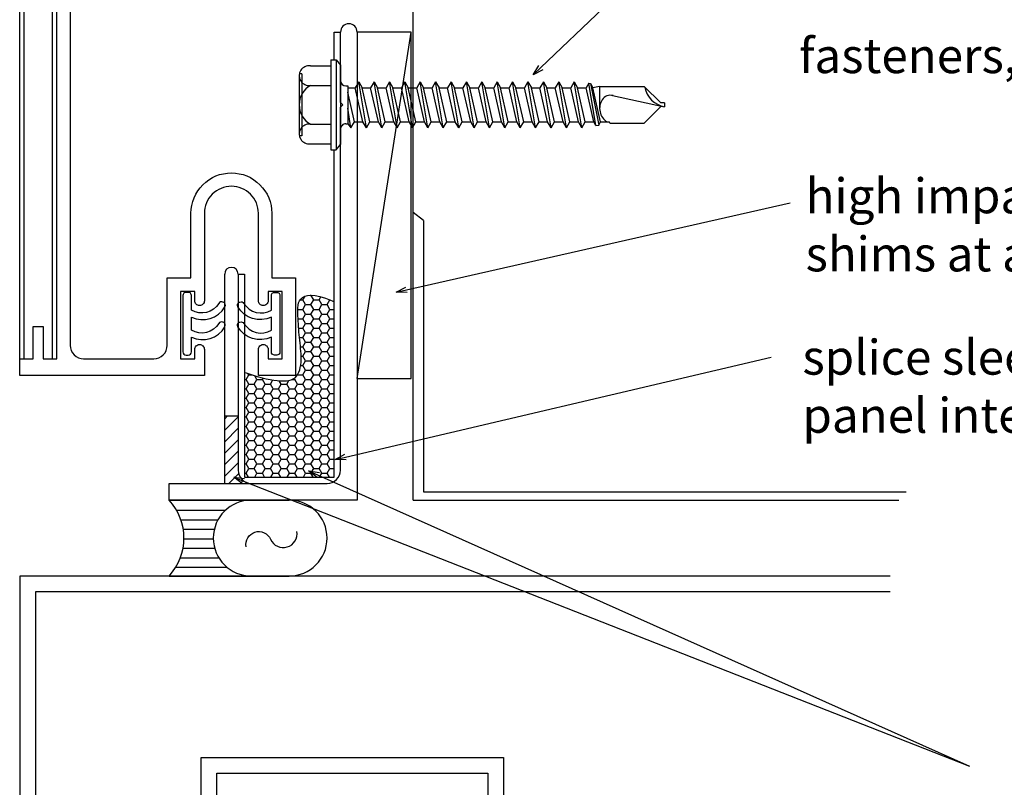
# Model space of a CAD drawing. Extents: x -112 to 70, y -92 to 25.
# Drawn here: x -35 to -32, y -83 to -80 of the extents above; entities that cross this region are included whole.
import ezdxf

# ---------------------------------------------------------------- set-up
doc = ezdxf.new("R2010")
doc.units = 0
doc.layers.get('0').update_dxf_attribs({"linetype": 'CONTINUOUS'})
doc.styles.add('ARCHSTYL', font='ARCHSTYL.shx')

# ---------------------------------------------------------------- blocks, each defined once
blk = doc.blocks.new('*X127')
at = {"color": 0, "linetype": 'CONTINUOUS'}
for p, q in [((-34.0823, -81.6808), (-34.0738, -81.6724)), ((-34.0823, -81.7148), (-34.0426, -81.6751)), ((-34.0823, -81.7487), (-34.0426, -81.709)), ((-34.0823, -81.7826), (-34.0426, -81.7429)), ((-34.0823, -81.8165), (-34.0426, -81.7769)), ((-34.0823, -81.8504), (-34.0426, -81.8108)), ((-34.0702, -81.8723), (-34.0412, -81.8432)), ((-34.0363, -81.8723), (-34.0277, -81.8636))]:
    blk.add_line(p, q, dxfattribs=at)
blk = doc.blocks.new('*X128')
at = {"color": 0, "linetype": 'CONTINUOUS'}
for p, q in [((-33.8593, -81.3292), (-33.8508, -81.3292)), ((-33.8508, -81.3292), (-33.8443, -81.3179)), ((-33.8428, -81.343), (-33.8508, -81.3292)), ((-33.8288, -81.3153), (-33.8268, -81.3153)), ((-33.8268, -81.3153), (-33.8267, -81.3152)), ((-33.8188, -81.3292), (-33.8268, -81.3153)), ((-33.8268, -81.343), (-33.8188, -81.3292)), ((-33.8188, -81.3292), (-33.8028, -81.3292)), ((-33.8028, -81.3292), (-33.7974, -81.3199)), ((-33.7948, -81.343), (-33.8028, -81.3292)), ((-33.7788, -81.343), (-33.7708, -81.3292)), ((-33.7708, -81.3292), (-33.7709, -81.329)), ((-33.7708, -81.3292), (-33.7704, -81.3292)), ((-33.8661, -81.3569), (-33.8508, -81.3569)), ((-33.8508, -81.3569), (-33.8428, -81.343)), ((-33.8428, -81.3707), (-33.8508, -81.3569)), ((-33.8428, -81.343), (-33.8268, -81.343)), ((-33.8188, -81.3569), (-33.8268, -81.343)), ((-33.8268, -81.3707), (-33.8188, -81.3569)), ((-33.8188, -81.3569), (-33.8028, -81.3569)), ((-33.8028, -81.3569), (-33.7948, -81.343)), ((-33.7948, -81.3707), (-33.8028, -81.3569)), ((-33.7948, -81.343), (-33.7788, -81.343)), ((-33.7708, -81.3569), (-33.7788, -81.343)), ((-33.7788, -81.3707), (-33.7708, -81.3569)), ((-33.7708, -81.3569), (-33.7586, -81.3569)), ((-33.8651, -81.3846), (-33.8508, -81.3846)), ((-33.8508, -81.3846), (-33.8428, -81.3707)), ((-33.8428, -81.3984), (-33.8508, -81.3846)), ((-33.8428, -81.3707), (-33.8268, -81.3707)), ((-33.8188, -81.3846), (-33.8268, -81.3707)), ((-33.8268, -81.3984), (-33.8188, -81.3846)), ((-33.8188, -81.3846), (-33.8028, -81.3846)), ((-33.8028, -81.3846), (-33.7948, -81.3707)), ((-33.7948, -81.3984), (-33.8028, -81.3846)), ((-33.7948, -81.3707), (-33.7788, -81.3707)), ((-33.7708, -81.3846), (-33.7788, -81.3707)), ((-33.7788, -81.3984), (-33.7708, -81.3846)), ((-33.7708, -81.3846), (-33.7586, -81.3846)), ((-33.8634, -81.4123), (-33.8508, -81.4123)), ((-33.8508, -81.4123), (-33.8428, -81.3984)), ((-33.8428, -81.4261), (-33.8508, -81.4123)), ((-33.8428, -81.3984), (-33.8268, -81.3984)), ((-33.8188, -81.4123), (-33.8268, -81.3984)), ((-33.8268, -81.4261), (-33.8188, -81.4123)), ((-33.8188, -81.4123), (-33.8028, -81.4123)), ((-33.8028, -81.4123), (-33.7948, -81.3984)), ((-33.7948, -81.4261), (-33.8028, -81.4123)), ((-33.7948, -81.3984), (-33.7788, -81.3984)), ((-33.7708, -81.4123), (-33.7788, -81.3984)), ((-33.7788, -81.4261), (-33.7708, -81.4123)), ((-33.7708, -81.4123), (-33.7586, -81.4123)), ((-33.8611, -81.44), (-33.8508, -81.44)), ((-33.8508, -81.44), (-33.8428, -81.4261)), ((-33.8428, -81.4538), (-33.8508, -81.44)), ((-33.8428, -81.4261), (-33.8268, -81.4261)), ((-33.8188, -81.44), (-33.8268, -81.4261)), ((-33.8268, -81.4538), (-33.8188, -81.44)), ((-33.8188, -81.44), (-33.8028, -81.44)), ((-33.8028, -81.44), (-33.7948, -81.4261)), ((-33.7948, -81.4538), (-33.8028, -81.44)), ((-33.7948, -81.4261), (-33.7788, -81.4261)), ((-33.7708, -81.44), (-33.7788, -81.4261)), ((-33.7788, -81.4538), (-33.7708, -81.44)), ((-33.7708, -81.44), (-33.7586, -81.44)), ((-33.8579, -81.4677), (-33.8508, -81.4677)), ((-33.8508, -81.4677), (-33.8428, -81.4538)), ((-33.8428, -81.4815), (-33.8508, -81.4677)), ((-33.8508, -81.4954), (-33.8428, -81.4815)), ((-33.8428, -81.4538), (-33.8268, -81.4538)), ((-33.8428, -81.4815), (-33.8268, -81.4815)), ((-33.8188, -81.4677), (-33.8268, -81.4538)), ((-33.8268, -81.4815), (-33.8188, -81.4677)), ((-33.8188, -81.4954), (-33.8268, -81.4815)), ((-33.8188, -81.4677), (-33.8028, -81.4677)), ((-33.8028, -81.4677), (-33.7948, -81.4538)), ((-33.7948, -81.4815), (-33.8028, -81.4677)), ((-33.8028, -81.4954), (-33.7948, -81.4815)), ((-33.7948, -81.4538), (-33.7788, -81.4538)), ((-33.7948, -81.4815), (-33.7788, -81.4815)), ((-33.7708, -81.4677), (-33.7788, -81.4538)), ((-33.7788, -81.4815), (-33.7708, -81.4677)), ((-33.7708, -81.4954), (-33.7788, -81.4815)), ((-33.7708, -81.4677), (-33.7586, -81.4677)), ((-33.8557, -81.4954), (-33.8508, -81.4954)), ((-33.8428, -81.5092), (-33.8508, -81.4954)), ((-33.8508, -81.5231), (-33.8428, -81.5092)), ((-33.8428, -81.5092), (-33.8268, -81.5092)), ((-33.8268, -81.5092), (-33.8188, -81.4954)), ((-33.8188, -81.5231), (-33.8268, -81.5092)), ((-33.8188, -81.4954), (-33.8028, -81.4954)), ((-33.7948, -81.5092), (-33.8028, -81.4954)), ((-33.8028, -81.5231), (-33.7948, -81.5092)), ((-33.7948, -81.5092), (-33.7788, -81.5092)), ((-33.7788, -81.5092), (-33.7708, -81.4954)), ((-33.7708, -81.5231), (-33.7788, -81.5092)), ((-33.7708, -81.4954), (-33.7586, -81.4954)), ((-33.8573, -81.5231), (-33.8508, -81.5231)), ((-33.8428, -81.5369), (-33.8508, -81.5231)), ((-33.8508, -81.5508), (-33.8428, -81.5369)), ((-33.8428, -81.5369), (-33.8268, -81.5369)), ((-33.8268, -81.5369), (-33.8188, -81.5231)), ((-33.8188, -81.5508), (-33.8268, -81.5369)), ((-33.8188, -81.5231), (-33.8028, -81.5231)), ((-33.7948, -81.5369), (-33.8028, -81.5231)), ((-33.8028, -81.5508), (-33.7948, -81.5369)), ((-33.7948, -81.5369), (-33.7788, -81.5369)), ((-33.7788, -81.5369), (-33.7708, -81.5231)), ((-33.7708, -81.5508), (-33.7788, -81.5369)), ((-33.7708, -81.5231), (-33.7586, -81.5231)), ((-34.0235, -81.5646), (-34.0187, -81.5646)), ((-34.0187, -81.5646), (-34.0107, -81.5508)), ((-34.0107, -81.5785), (-34.0187, -81.5646)), ((-34.0107, -81.5508), (-34.0127, -81.5473)), ((-34.0107, -81.5508), (-34.0024, -81.5508)), ((-33.9947, -81.5785), (-33.9867, -81.5646)), ((-33.9867, -81.5646), (-33.9928, -81.554)), ((-33.9867, -81.5646), (-33.9707, -81.5646)), ((-33.9707, -81.5646), (-33.9683, -81.5605)), ((-33.9627, -81.5785), (-33.9707, -81.5646)), ((-33.9467, -81.5785), (-33.9394, -81.5658)), ((-33.9147, -81.5785), (-33.9207, -81.5681)), ((-33.8988, -81.5785), (-33.8922, -81.5671)), ((-33.8827, -81.5646), (-33.8748, -81.5646)), ((-33.8748, -81.5646), (-33.8734, -81.5622)), ((-33.8668, -81.5785), (-33.8748, -81.5646)), ((-33.8666, -81.5508), (-33.8508, -81.5508)), ((-33.8428, -81.5646), (-33.8508, -81.5508)), ((-33.8508, -81.5785), (-33.8428, -81.5646)), ((-33.8428, -81.5646), (-33.8268, -81.5646)), ((-33.8268, -81.5646), (-33.8188, -81.5508)), ((-33.8188, -81.5785), (-33.8268, -81.5646)), ((-33.8188, -81.5508), (-33.8028, -81.5508)), ((-33.7948, -81.5646), (-33.8028, -81.5508)), ((-33.8028, -81.5785), (-33.7948, -81.5646)), ((-33.7948, -81.5646), (-33.7788, -81.5646)), ((-33.7788, -81.5646), (-33.7708, -81.5508)), ((-33.7708, -81.5785), (-33.7788, -81.5646)), ((-33.7708, -81.5508), (-33.7586, -81.5508)), ((-34.0235, -81.5923), (-34.0187, -81.5923)), ((-34.0187, -81.5923), (-34.0107, -81.5785)), ((-34.0107, -81.6062), (-34.0187, -81.5923)), ((-34.0107, -81.5785), (-33.9947, -81.5785)), ((-33.9867, -81.5923), (-33.9947, -81.5785)), ((-33.9947, -81.6062), (-33.9867, -81.5923)), ((-33.9867, -81.5923), (-33.9707, -81.5923)), ((-33.9707, -81.5923), (-33.9627, -81.5785)), ((-33.9627, -81.6062), (-33.9707, -81.5923)), ((-33.9627, -81.5785), (-33.9467, -81.5785)), ((-33.9387, -81.5923), (-33.9467, -81.5785)), ((-33.9467, -81.6062), (-33.9387, -81.5923)), ((-33.9387, -81.5923), (-33.9227, -81.5923)), ((-33.9227, -81.5923), (-33.9147, -81.5785)), ((-33.9147, -81.6062), (-33.9227, -81.5923)), ((-33.9147, -81.5785), (-33.8988, -81.5785)), ((-33.8908, -81.5923), (-33.8988, -81.5785)), ((-33.8988, -81.6062), (-33.8908, -81.5923)), ((-33.8908, -81.5923), (-33.8748, -81.5923)), ((-33.8748, -81.5923), (-33.8668, -81.5785)), ((-33.8668, -81.6062), (-33.8748, -81.5923)), ((-33.8668, -81.5785), (-33.8508, -81.5785)), ((-33.8428, -81.5923), (-33.8508, -81.5785)), ((-33.8508, -81.6062), (-33.8428, -81.5923)), ((-33.8428, -81.5923), (-33.8268, -81.5923)), ((-33.8268, -81.5923), (-33.8188, -81.5785)), ((-33.8188, -81.6062), (-33.8268, -81.5923)), ((-33.8188, -81.5785), (-33.8028, -81.5785)), ((-33.7948, -81.5923), (-33.8028, -81.5785)), ((-33.8028, -81.6062), (-33.7948, -81.5923)), ((-33.7948, -81.5923), (-33.7788, -81.5923)), ((-33.7788, -81.5923), (-33.7708, -81.5785)), ((-33.7708, -81.6062), (-33.7788, -81.5923)), ((-33.7708, -81.5785), (-33.7586, -81.5785)), ((-34.0235, -81.62), (-34.0187, -81.62)), ((-34.0187, -81.62), (-34.0107, -81.6062)), ((-34.0107, -81.6339), (-34.0187, -81.62)), ((-34.0107, -81.6062), (-33.9947, -81.6062)), ((-33.9867, -81.62), (-33.9947, -81.6062)), ((-33.9947, -81.6339), (-33.9867, -81.62)), ((-33.9867, -81.62), (-33.9707, -81.62)), ((-33.9707, -81.62), (-33.9627, -81.6062)), ((-33.9627, -81.6339), (-33.9707, -81.62)), ((-33.9627, -81.6062), (-33.9467, -81.6062)), ((-33.9387, -81.62), (-33.9467, -81.6062)), ((-33.9467, -81.6339), (-33.9387, -81.62)), ((-33.9387, -81.62), (-33.9227, -81.62)), ((-33.9227, -81.62), (-33.9147, -81.6062)), ((-33.9147, -81.6339), (-33.9227, -81.62)), ((-33.9147, -81.6062), (-33.8988, -81.6062)), ((-33.8908, -81.62), (-33.8988, -81.6062)), ((-33.8988, -81.6339), (-33.8908, -81.62)), ((-33.8908, -81.62), (-33.8748, -81.62)), ((-33.8748, -81.62), (-33.8668, -81.6062)), ((-33.8668, -81.6339), (-33.8748, -81.62)), ((-33.8668, -81.6062), (-33.8508, -81.6062)), ((-33.8428, -81.62), (-33.8508, -81.6062)), ((-33.8508, -81.6339), (-33.8428, -81.62)), ((-33.8428, -81.62), (-33.8268, -81.62)), ((-33.8268, -81.62), (-33.8188, -81.6062)), ((-33.8188, -81.6339), (-33.8268, -81.62)), ((-33.8188, -81.6062), (-33.8028, -81.6062)), ((-33.7948, -81.62), (-33.8028, -81.6062)), ((-33.8028, -81.6339), (-33.7948, -81.62)), ((-33.7948, -81.62), (-33.7788, -81.62)), ((-33.7788, -81.62), (-33.7708, -81.6062)), ((-33.7708, -81.6339), (-33.7788, -81.62)), ((-33.7708, -81.6062), (-33.7586, -81.6062)), ((-34.0235, -81.6477), (-34.0187, -81.6477)), ((-34.0187, -81.6477), (-34.0107, -81.6339)), ((-34.0107, -81.6616), (-34.0187, -81.6477)), ((-34.0107, -81.6339), (-33.9947, -81.6339)), ((-33.9867, -81.6477), (-33.9947, -81.6339)), ((-33.9947, -81.6616), (-33.9867, -81.6477)), ((-33.9867, -81.6477), (-33.9707, -81.6477)), ((-33.9707, -81.6477), (-33.9627, -81.6339)), ((-33.9627, -81.6616), (-33.9707, -81.6477)), ((-33.9627, -81.6339), (-33.9467, -81.6339)), ((-33.9387, -81.6477), (-33.9467, -81.6339)), ((-33.9467, -81.6616), (-33.9387, -81.6477)), ((-33.9387, -81.6477), (-33.9227, -81.6477)), ((-33.9227, -81.6477), (-33.9147, -81.6339)), ((-33.9147, -81.6616), (-33.9227, -81.6477)), ((-33.9147, -81.6339), (-33.8988, -81.6339)), ((-33.8908, -81.6477), (-33.8988, -81.6339)), ((-33.8988, -81.6616), (-33.8908, -81.6477)), ((-33.8908, -81.6477), (-33.8748, -81.6477)), ((-33.8748, -81.6477), (-33.8668, -81.6339)), ((-33.8668, -81.6616), (-33.8748, -81.6477)), ((-33.8668, -81.6339), (-33.8508, -81.6339)), ((-33.8428, -81.6477), (-33.8508, -81.6339)), ((-33.8508, -81.6616), (-33.8428, -81.6477)), ((-33.8428, -81.6477), (-33.8268, -81.6477)), ((-33.8268, -81.6477), (-33.8188, -81.6339)), ((-33.8188, -81.6616), (-33.8268, -81.6477)), ((-33.8188, -81.6339), (-33.8028, -81.6339)), ((-33.7948, -81.6477), (-33.8028, -81.6339)), ((-33.8028, -81.6616), (-33.7948, -81.6477)), ((-33.7948, -81.6477), (-33.7788, -81.6477)), ((-33.7788, -81.6477), (-33.7708, -81.6339)), ((-33.7708, -81.6616), (-33.7788, -81.6477)), ((-33.7708, -81.6339), (-33.7586, -81.6339)), ((-34.0235, -81.6754), (-34.0187, -81.6754)), ((-34.0187, -81.6754), (-34.0107, -81.6616)), ((-34.0107, -81.6893), (-34.0187, -81.6754)), ((-34.0107, -81.6616), (-33.9947, -81.6616)), ((-33.9867, -81.6754), (-33.9947, -81.6616)), ((-33.9947, -81.6893), (-33.9867, -81.6754)), ((-33.9867, -81.6754), (-33.9707, -81.6754)), ((-33.9707, -81.6754), (-33.9627, -81.6616)), ((-33.9627, -81.6893), (-33.9707, -81.6754)), ((-33.9627, -81.6616), (-33.9467, -81.6616)), ((-33.9387, -81.6754), (-33.9467, -81.6616)), ((-33.9467, -81.6893), (-33.9387, -81.6754)), ((-33.9387, -81.6754), (-33.9227, -81.6754)), ((-33.9227, -81.6754), (-33.9147, -81.6616)), ((-33.9147, -81.6893), (-33.9227, -81.6754)), ((-33.9147, -81.6616), (-33.8988, -81.6616)), ((-33.8908, -81.6754), (-33.8988, -81.6616)), ((-33.8988, -81.6893), (-33.8908, -81.6754)), ((-33.8908, -81.6754), (-33.8748, -81.6754)), ((-33.8748, -81.6754), (-33.8668, -81.6616)), ((-33.8668, -81.6893), (-33.8748, -81.6754)), ((-33.8668, -81.6616), (-33.8508, -81.6616)), ((-33.8428, -81.6754), (-33.8508, -81.6616)), ((-33.8508, -81.6893), (-33.8428, -81.6754)), ((-33.8428, -81.6754), (-33.8268, -81.6754)), ((-33.8268, -81.6754), (-33.8188, -81.6616)), ((-33.8188, -81.6893), (-33.8268, -81.6754)), ((-33.8188, -81.6616), (-33.8028, -81.6616)), ((-33.7948, -81.6754), (-33.8028, -81.6616)), ((-33.8028, -81.6893), (-33.7948, -81.6754)), ((-33.7948, -81.6754), (-33.7788, -81.6754)), ((-33.7788, -81.6754), (-33.7708, -81.6616)), ((-33.7708, -81.6893), (-33.7788, -81.6754)), ((-33.7708, -81.6616), (-33.7586, -81.6616)), ((-34.0235, -81.7031), (-34.0187, -81.7031)), ((-34.0187, -81.7031), (-34.0107, -81.6893)), ((-34.0107, -81.7169), (-34.0187, -81.7031)), ((-34.0107, -81.6893), (-33.9947, -81.6893)), ((-33.9867, -81.7031), (-33.9947, -81.6893)), ((-33.9947, -81.7169), (-33.9867, -81.7031)), ((-33.9867, -81.7031), (-33.9707, -81.7031)), ((-33.9707, -81.7031), (-33.9627, -81.6893)), ((-33.9627, -81.7169), (-33.9707, -81.7031)), ((-33.9627, -81.6893), (-33.9467, -81.6893)), ((-33.9387, -81.7031), (-33.9467, -81.6893)), ((-33.9467, -81.7169), (-33.9387, -81.7031)), ((-33.9387, -81.7031), (-33.9227, -81.7031)), ((-33.9227, -81.7031), (-33.9147, -81.6893)), ((-33.9147, -81.7169), (-33.9227, -81.7031)), ((-33.9147, -81.6893), (-33.8988, -81.6893)), ((-33.8908, -81.7031), (-33.8988, -81.6893)), ((-33.8988, -81.7169), (-33.8908, -81.7031)), ((-33.8908, -81.7031), (-33.8748, -81.7031)), ((-33.8748, -81.7031), (-33.8668, -81.6893)), ((-33.8668, -81.7169), (-33.8748, -81.7031)), ((-33.8668, -81.6893), (-33.8508, -81.6893)), ((-33.8428, -81.7031), (-33.8508, -81.6893)), ((-33.8508, -81.7169), (-33.8428, -81.7031)), ((-33.8428, -81.7031), (-33.8268, -81.7031)), ((-33.8268, -81.7031), (-33.8188, -81.6893)), ((-33.8188, -81.7169), (-33.8268, -81.7031)), ((-33.8188, -81.6893), (-33.8028, -81.6893)), ((-33.7948, -81.7031), (-33.8028, -81.6893)), ((-33.8028, -81.7169), (-33.7948, -81.7031)), ((-33.7948, -81.7031), (-33.7788, -81.7031)), ((-33.7788, -81.7031), (-33.7708, -81.6893)), ((-33.7708, -81.7169), (-33.7788, -81.7031)), ((-33.7708, -81.6893), (-33.7586, -81.6893)), ((-34.0235, -81.7308), (-34.0187, -81.7308)), ((-34.0187, -81.7308), (-34.0107, -81.7169)), ((-34.0107, -81.7446), (-34.0187, -81.7308)), ((-34.0187, -81.7585), (-34.0107, -81.7446)), ((-34.0107, -81.7169), (-33.9947, -81.7169)), ((-34.0107, -81.7446), (-33.9947, -81.7446)), ((-33.9867, -81.7308), (-33.9947, -81.7169)), ((-33.9947, -81.7446), (-33.9867, -81.7308)), ((-33.9867, -81.7585), (-33.9947, -81.7446)), ((-33.9867, -81.7308), (-33.9707, -81.7308)), ((-33.9707, -81.7308), (-33.9627, -81.7169)), ((-33.9627, -81.7446), (-33.9707, -81.7308)), ((-33.9707, -81.7585), (-33.9627, -81.7446)), ((-33.9627, -81.7169), (-33.9467, -81.7169)), ((-33.9627, -81.7446), (-33.9467, -81.7446)), ((-33.9387, -81.7308), (-33.9467, -81.7169)), ((-33.9467, -81.7446), (-33.9387, -81.7308)), ((-33.9387, -81.7585), (-33.9467, -81.7446)), ((-33.9387, -81.7308), (-33.9227, -81.7308)), ((-33.9227, -81.7308), (-33.9147, -81.7169)), ((-33.9147, -81.7446), (-33.9227, -81.7308)), ((-33.9227, -81.7585), (-33.9147, -81.7446)), ((-33.9147, -81.7169), (-33.8988, -81.7169)), ((-33.9147, -81.7446), (-33.8988, -81.7446)), ((-33.8908, -81.7308), (-33.8988, -81.7169)), ((-33.8988, -81.7446), (-33.8908, -81.7308)), ((-33.8908, -81.7585), (-33.8988, -81.7446)), ((-33.8908, -81.7308), (-33.8748, -81.7308)), ((-33.8748, -81.7308), (-33.8668, -81.7169)), ((-33.8668, -81.7446), (-33.8748, -81.7308)), ((-33.8748, -81.7585), (-33.8668, -81.7446)), ((-33.8668, -81.7169), (-33.8508, -81.7169)), ((-33.8668, -81.7446), (-33.8508, -81.7446)), ((-33.8428, -81.7308), (-33.8508, -81.7169)), ((-33.8508, -81.7446), (-33.8428, -81.7308)), ((-33.8428, -81.7585), (-33.8508, -81.7446)), ((-33.8428, -81.7308), (-33.8268, -81.7308)), ((-33.8268, -81.7308), (-33.8188, -81.7169)), ((-33.8188, -81.7446), (-33.8268, -81.7308)), ((-33.8268, -81.7585), (-33.8188, -81.7446)), ((-33.8188, -81.7169), (-33.8028, -81.7169)), ((-33.8188, -81.7446), (-33.8028, -81.7446)), ((-33.7948, -81.7308), (-33.8028, -81.7169)), ((-33.8028, -81.7446), (-33.7948, -81.7308)), ((-33.7948, -81.7585), (-33.8028, -81.7446)), ((-33.7948, -81.7308), (-33.7788, -81.7308)), ((-33.7788, -81.7308), (-33.7708, -81.7169)), ((-33.7708, -81.7446), (-33.7788, -81.7308)), ((-33.7788, -81.7585), (-33.7708, -81.7446)), ((-33.7708, -81.7169), (-33.7586, -81.7169)), ((-33.7708, -81.7446), (-33.7586, -81.7446)), ((-34.0235, -81.7585), (-34.0187, -81.7585)), ((-34.0107, -81.7723), (-34.0187, -81.7585)), ((-34.0187, -81.7862), (-34.0107, -81.7723)), ((-34.0107, -81.7723), (-33.9947, -81.7723)), ((-33.9947, -81.7723), (-33.9867, -81.7585)), ((-33.9867, -81.7862), (-33.9947, -81.7723)), ((-33.9867, -81.7585), (-33.9707, -81.7585)), ((-33.9627, -81.7723), (-33.9707, -81.7585)), ((-33.9707, -81.7862), (-33.9627, -81.7723)), ((-33.9627, -81.7723), (-33.9467, -81.7723)), ((-33.9467, -81.7723), (-33.9387, -81.7585)), ((-33.9387, -81.7862), (-33.9467, -81.7723)), ((-33.9387, -81.7585), (-33.9227, -81.7585)), ((-33.9147, -81.7723), (-33.9227, -81.7585)), ((-33.9227, -81.7862), (-33.9147, -81.7723)), ((-33.9147, -81.7723), (-33.8988, -81.7723)), ((-33.8988, -81.7723), (-33.8908, -81.7585)), ((-33.8908, -81.7862), (-33.8988, -81.7723)), ((-33.8908, -81.7585), (-33.8748, -81.7585)), ((-33.8668, -81.7723), (-33.8748, -81.7585)), ((-33.8748, -81.7862), (-33.8668, -81.7723)), ((-33.8668, -81.7723), (-33.8508, -81.7723)), ((-33.8508, -81.7723), (-33.8428, -81.7585)), ((-33.8428, -81.7862), (-33.8508, -81.7723)), ((-33.8428, -81.7585), (-33.8268, -81.7585)), ((-33.8188, -81.7723), (-33.8268, -81.7585)), ((-33.8268, -81.7862), (-33.8188, -81.7723)), ((-33.8188, -81.7723), (-33.8028, -81.7723)), ((-33.8028, -81.7723), (-33.7948, -81.7585)), ((-33.7948, -81.7862), (-33.8028, -81.7723)), ((-33.7948, -81.7585), (-33.7788, -81.7585)), ((-33.7708, -81.7723), (-33.7788, -81.7585)), ((-33.7788, -81.7862), (-33.7708, -81.7723)), ((-33.7708, -81.7723), (-33.7586, -81.7723)), ((-34.0235, -81.7862), (-34.0187, -81.7862)), ((-34.0107, -81.8), (-34.0187, -81.7862)), ((-34.0187, -81.8139), (-34.0107, -81.8)), ((-34.0107, -81.8), (-33.9947, -81.8)), ((-33.9947, -81.8), (-33.9867, -81.7862)), ((-33.9867, -81.8139), (-33.9947, -81.8)), ((-33.9867, -81.7862), (-33.9707, -81.7862)), ((-33.9627, -81.8), (-33.9707, -81.7862)), ((-33.9707, -81.8139), (-33.9627, -81.8)), ((-33.9627, -81.8), (-33.9467, -81.8)), ((-33.9467, -81.8), (-33.9387, -81.7862)), ((-33.9387, -81.8139), (-33.9467, -81.8)), ((-33.9387, -81.7862), (-33.9227, -81.7862)), ((-33.9147, -81.8), (-33.9227, -81.7862)), ((-33.9227, -81.8139), (-33.9147, -81.8)), ((-33.9147, -81.8), (-33.8988, -81.8)), ((-33.8988, -81.8), (-33.8908, -81.7862)), ((-33.8908, -81.8139), (-33.8988, -81.8)), ((-33.8908, -81.7862), (-33.8748, -81.7862)), ((-33.8668, -81.8), (-33.8748, -81.7862)), ((-33.8748, -81.8139), (-33.8668, -81.8)), ((-33.8668, -81.8), (-33.8508, -81.8)), ((-33.8508, -81.8), (-33.8428, -81.7862)), ((-33.8428, -81.8139), (-33.8508, -81.8)), ((-33.8428, -81.7862), (-33.8268, -81.7862)), ((-33.8188, -81.8), (-33.8268, -81.7862)), ((-33.8268, -81.8139), (-33.8188, -81.8)), ((-33.8188, -81.8), (-33.8028, -81.8)), ((-33.8028, -81.8), (-33.7948, -81.7862)), ((-33.7948, -81.8139), (-33.8028, -81.8)), ((-33.7948, -81.7862), (-33.7788, -81.7862)), ((-33.7708, -81.8), (-33.7788, -81.7862)), ((-33.7788, -81.8139), (-33.7708, -81.8)), ((-33.7708, -81.8), (-33.7586, -81.8)), ((-34.0235, -81.8139), (-34.0187, -81.8139)), ((-34.0107, -81.8277), (-34.0187, -81.8139)), ((-34.0187, -81.8416), (-34.0107, -81.8277)), ((-34.0107, -81.8277), (-33.9947, -81.8277)), ((-33.9947, -81.8277), (-33.9867, -81.8139)), ((-33.9867, -81.8416), (-33.9947, -81.8277)), ((-33.9867, -81.8139), (-33.9707, -81.8139)), ((-33.9627, -81.8277), (-33.9707, -81.8139)), ((-33.9707, -81.8416), (-33.9627, -81.8277)), ((-33.9627, -81.8277), (-33.9467, -81.8277)), ((-33.9467, -81.8277), (-33.9387, -81.8139)), ((-33.9387, -81.8416), (-33.9467, -81.8277)), ((-33.9387, -81.8139), (-33.9227, -81.8139)), ((-33.9147, -81.8277), (-33.9227, -81.8139)), ((-33.9227, -81.8416), (-33.9147, -81.8277)), ((-33.9147, -81.8277), (-33.8988, -81.8277)), ((-33.8988, -81.8277), (-33.8908, -81.8139)), ((-33.8908, -81.8416), (-33.8988, -81.8277)), ((-33.8908, -81.8139), (-33.8748, -81.8139)), ((-33.8668, -81.8277), (-33.8748, -81.8139)), ((-33.8748, -81.8416), (-33.8668, -81.8277)), ((-33.8668, -81.8277), (-33.8508, -81.8277)), ((-33.8508, -81.8277), (-33.8428, -81.8139)), ((-33.8428, -81.8416), (-33.8508, -81.8277)), ((-33.8428, -81.8139), (-33.8268, -81.8139)), ((-33.8188, -81.8277), (-33.8268, -81.8139)), ((-33.8268, -81.8416), (-33.8188, -81.8277)), ((-33.8188, -81.8277), (-33.8028, -81.8277)), ((-33.8028, -81.8277), (-33.7948, -81.8139)), ((-33.7948, -81.8416), (-33.8028, -81.8277)), ((-33.7948, -81.8139), (-33.7788, -81.8139)), ((-33.7708, -81.8277), (-33.7788, -81.8139)), ((-33.7788, -81.8416), (-33.7708, -81.8277)), ((-33.7708, -81.8277), (-33.7586, -81.8277)), ((-34.0235, -81.8416), (-34.0187, -81.8416)), ((-34.0121, -81.8531), (-34.0187, -81.8416)), ((-33.9933, -81.8531), (-33.9867, -81.8416)), ((-33.9867, -81.8416), (-33.9707, -81.8416)), ((-33.9641, -81.8531), (-33.9707, -81.8416)), ((-33.9454, -81.8531), (-33.9387, -81.8416)), ((-33.9387, -81.8416), (-33.9227, -81.8416)), ((-33.9161, -81.8531), (-33.9227, -81.8416)), ((-33.8974, -81.8531), (-33.8908, -81.8416)), ((-33.8908, -81.8416), (-33.8748, -81.8416)), ((-33.8681, -81.8531), (-33.8748, -81.8416)), ((-33.8494, -81.8531), (-33.8428, -81.8416)), ((-33.8428, -81.8416), (-33.8268, -81.8416)), ((-33.8202, -81.8531), (-33.8268, -81.8416)), ((-33.8014, -81.8531), (-33.7948, -81.8416)), ((-33.7948, -81.8416), (-33.7788, -81.8416)), ((-33.7722, -81.8531), (-33.7788, -81.8416))]:
    blk.add_line(p, q, dxfattribs=at)
blk = doc.blocks.new('_OPEN30')
at = {"color": 0, "linetype": 'CONTINUOUS'}
for p, q in [((-1, 0.268), (0, 0)), ((0, 0), (-1, -0.268)), ((0, 0), (-1, 0))]:
    blk.add_line(p, q, dxfattribs=at)
blk = doc.blocks.new('SEALANT')
at = {"linetype": 'CONTINUOUS'}
for p, q in [((0.001, 1.001), (1.584, 1.001)), ((0, 0), (1.584, 0.001))]:
    blk.add_line(p, q, dxfattribs=at)
at = {"color": 0}
for p, q in [((0.106, 0.867), (0.744, 0.867)), ((0.16, 0.742), (0.646, 0.742)), ((0.19, 0.617), (0.598, 0.617)), ((0.197, 0.492), (0.585, 0.492)), ((0.185, 0.367), (0.602, 0.367)), ((0.15, 0.242), (0.656, 0.242)), ((0.089, 0.117), (0.764, 0.117))]:
    blk.add_line(p, q, dxfattribs=at)
at = {"linetype": 'CONTINUOUS'}
blk.add_lwpolyline([(1.015, 0.386, -0.888858), (1.338, 0.485, 0.883715), (1.686, 0.589, 3.289585)], format="xyb", dxfattribs=at)
for centre, radius, start, end in [((-0.537, 0.501), 0.734, 316.9885, 42.9273), ((1.084, 0.501), 0.5, 90, 270), ((1.584, 0.501), 0.5, 270, 90)]:
    blk.add_arc(centre, radius, start, end)

msp = doc.modelspace()

# ---------------------------------------------------------------- linework, layer by layer
at = {"linetype": 'CONTINUOUS'}
for p, q in [((-34.6893, -81.5032), (-34.6893, -79.3602)), ((-34.6765, -81.5032), (-34.6765, -79.3602)), ((-34.5921, -81.5032), (-34.5921, -79.3602)), ((-34.5793, -81.5032), (-34.5793, -79.3602)), ((-33.5247, -81.9215), (-33.5247, -79.3799)), ((-33.7148, -80.5119), (-33.7148, -80.5119)), ((-33.7586, -80.619), (-33.7586, -80.5365)), ((-33.7586, -80.5365), (-33.7395, -80.5365)), ((-33.7395, -80.7449), (-33.7395, -80.5365)), ((-33.6902, -80.5365), (-33.6902, -81.9215)), ((-33.7327, -80.7517), (-33.7395, -80.7449)), ((-33.7395, -80.7585), (-33.7327, -80.7517)), ((-33.7395, -81.8326), (-33.7395, -80.7585)), ((-33.7586, -81.8531), (-33.7586, -80.8844)), ((-33.4934, -81.0942), (-33.5247, -81.0707)), ((-33.4934, -81.0942), (-33.4934, -81.8969)), ((-34.0625, -81.2326), (-34.0624, -81.2326)), ((-34.0823, -81.8723), (-34.0823, -81.2524)), ((-34.0426, -81.2524), (-34.0426, -81.8326)), ((-34.0823, -81.6724), (-34.0426, -81.6724)), ((-34.0235, -81.8531), (-33.7586, -81.8531)), ((-34.2469, -81.8723), (-34.0823, -81.8723)), ((-34.2469, -81.9215), (-34.2469, -81.8723)), ((-34.0823, -81.8723), (-34.003, -81.8723)), ((-34.003, -81.8723), (-33.7791, -81.8723)), ((-33.4934, -81.8969), (-32.0644, -81.8969)), ((-33.6902, -81.9215), (-34.2469, -81.9215)), ((-33.5247, -81.9215), (-32.0867, -81.9215))]:
    msp.add_line(p, q, dxfattribs=at)
for p, q in [((-33.8285, -80.6365), (-33.7676, -80.6365)), ((-33.7676, -80.619), (-33.7676, -80.8844)), ((-33.7676, -80.619), (-33.7522, -80.619)), ((-33.7522, -80.619), (-33.7522, -80.8844)), ((-33.7522, -80.619), (-33.7395, -80.6342)), ((-33.7395, -80.6342), (-33.7395, -80.8692)), ((-33.8536, -80.6599), (-33.8616, -80.6599)), ((-33.8616, -80.6653), (-33.8616, -80.8381)), ((-33.8536, -80.6599), (-33.8536, -80.8435)), ((-33.8285, -80.6941), (-33.7676, -80.6941)), ((-33.7235, -80.6957), (-33.7181, -80.6957)), ((-33.7181, -80.6957), (-33.7181, -80.8077)), ((-33.6856, -80.6839), (-33.6957, -80.7014)), ((-33.6628, -80.8195), (-33.6856, -80.6839)), ((-33.6856, -80.6839), (-33.6755, -80.7014)), ((-33.64, -80.6839), (-33.6502, -80.7014)), ((-33.6173, -80.8195), (-33.64, -80.6839)), ((-33.64, -80.6839), (-33.6299, -80.7014)), ((-33.5945, -80.6839), (-33.6046, -80.7014)), ((-33.5717, -80.8195), (-33.5945, -80.6839)), ((-33.5945, -80.6839), (-33.5844, -80.7014)), ((-33.5489, -80.6839), (-33.559, -80.7014)), ((-33.5261, -80.8195), (-33.5489, -80.6839)), ((-33.5489, -80.6839), (-33.5388, -80.7014)), ((-33.5034, -80.6839), (-33.5135, -80.7014)), ((-33.4806, -80.8195), (-33.5034, -80.6839)), ((-33.5034, -80.6839), (-33.4932, -80.7014)), ((-33.4578, -80.6839), (-33.4679, -80.7014)), ((-33.435, -80.8195), (-33.4578, -80.6839)), ((-33.4578, -80.6839), (-33.4477, -80.7014)), ((-33.4122, -80.6839), (-33.4223, -80.7014)), ((-33.3894, -80.8195), (-33.4122, -80.6839)), ((-33.4122, -80.6839), (-33.4021, -80.7014)), ((-33.3667, -80.6839), (-33.3768, -80.7014)), ((-33.3439, -80.8195), (-33.3667, -80.6839)), ((-33.3667, -80.6839), (-33.3566, -80.7014)), ((-33.3211, -80.6839), (-33.3312, -80.7014)), ((-33.2983, -80.8195), (-33.3211, -80.6839)), ((-33.3211, -80.6839), (-33.311, -80.7014)), ((-33.2755, -80.6839), (-33.2856, -80.7014)), ((-33.2527, -80.8195), (-33.2755, -80.6839)), ((-33.2755, -80.6839), (-33.2654, -80.7014)), ((-33.23, -80.6839), (-33.2401, -80.7014)), ((-33.2072, -80.8195), (-33.23, -80.6839)), ((-33.23, -80.6839), (-33.2199, -80.7014)), ((-33.1844, -80.6839), (-33.1945, -80.7014)), ((-33.1616, -80.8195), (-33.1844, -80.6839)), ((-33.1844, -80.6839), (-33.1743, -80.7014)), ((-33.1388, -80.6839), (-33.1489, -80.7014)), ((-33.116, -80.8195), (-33.1388, -80.6839)), ((-33.1388, -80.6839), (-33.1287, -80.7014)), ((-33.0933, -80.6839), (-33.1034, -80.7014)), ((-33.0705, -80.8195), (-33.0933, -80.6839)), ((-33.0933, -80.6839), (-33.0832, -80.7014)), ((-33.0477, -80.6839), (-33.0578, -80.7014)), ((-33.0249, -80.8195), (-33.0477, -80.6839)), ((-33.0477, -80.6839), (-33.0376, -80.7014)), ((-33.0044, -80.6879), (-33.0122, -80.7014)), ((-32.9833, -80.8126), (-33.0044, -80.6879)), ((-33.0044, -80.6879), (-32.9994, -80.6886)), ((-32.9994, -80.6886), (-32.9747, -80.8114)), ((-32.9994, -80.6886), (-32.992, -80.7014)), ((-33.7181, -80.7014), (-33.6957, -80.7014)), ((-33.6983, -80.802), (-33.7181, -80.7146)), ((-33.6729, -80.802), (-33.6957, -80.7014)), ((-33.6527, -80.802), (-33.6755, -80.7014)), ((-33.6755, -80.7014), (-33.6502, -80.7014)), ((-33.6274, -80.802), (-33.6502, -80.7014)), ((-33.6072, -80.802), (-33.6299, -80.7014)), ((-33.6299, -80.7014), (-33.6046, -80.7014)), ((-33.5818, -80.802), (-33.6046, -80.7014)), ((-33.5616, -80.802), (-33.5844, -80.7014)), ((-33.5844, -80.7014), (-33.559, -80.7014)), ((-33.5362, -80.802), (-33.559, -80.7014)), ((-33.516, -80.802), (-33.5388, -80.7014)), ((-33.5388, -80.7014), (-33.5135, -80.7014)), ((-33.4907, -80.802), (-33.5135, -80.7014)), ((-33.4705, -80.802), (-33.4932, -80.7014)), ((-33.4932, -80.7014), (-33.4679, -80.7014)), ((-33.4451, -80.802), (-33.4679, -80.7014)), ((-33.4249, -80.802), (-33.4477, -80.7014)), ((-33.4477, -80.7014), (-33.4223, -80.7014)), ((-33.3995, -80.802), (-33.4223, -80.7014)), ((-33.3793, -80.802), (-33.4021, -80.7014)), ((-33.4021, -80.7014), (-33.3768, -80.7014)), ((-33.354, -80.802), (-33.3768, -80.7014)), ((-33.3338, -80.802), (-33.3566, -80.7014)), ((-33.3566, -80.7014), (-33.3312, -80.7014)), ((-33.3084, -80.802), (-33.3312, -80.7014)), ((-33.2882, -80.802), (-33.311, -80.7014)), ((-33.311, -80.7014), (-33.2856, -80.7014)), ((-33.2628, -80.802), (-33.2856, -80.7014)), ((-33.2426, -80.802), (-33.2654, -80.7014)), ((-33.2654, -80.7014), (-33.2401, -80.7014)), ((-33.2173, -80.802), (-33.2401, -80.7014)), ((-33.1971, -80.802), (-33.2199, -80.7014)), ((-33.2199, -80.7014), (-33.1945, -80.7014)), ((-33.1717, -80.802), (-33.1945, -80.7014)), ((-33.1743, -80.7014), (-33.1489, -80.7014)), ((-33.1515, -80.802), (-33.1743, -80.7014)), ((-33.1261, -80.802), (-33.1489, -80.7014)), ((-33.1059, -80.802), (-33.1287, -80.7014)), ((-33.1287, -80.7014), (-33.1034, -80.7014)), ((-33.0806, -80.802), (-33.1034, -80.7014)), ((-33.0604, -80.802), (-33.0832, -80.7014)), ((-33.0832, -80.7014), (-33.0578, -80.7014)), ((-33.035, -80.802), (-33.0578, -80.7014)), ((-33.0148, -80.802), (-33.0376, -80.7014)), ((-33.0376, -80.7014), (-33.0122, -80.7014)), ((-32.9894, -80.802), (-33.0122, -80.7014)), ((-32.9722, -80.6972), (-32.992, -80.7014)), ((-32.9692, -80.802), (-32.992, -80.7014)), ((-32.9722, -80.6972), (-32.84, -80.6972)), ((-32.9722, -80.6972), (-32.9722, -80.7625)), ((-32.934, -80.7242), (-32.78, -80.7572)), ((-32.7909, -80.7462), (-32.84, -80.6972)), ((-32.78, -80.7462), (-32.7909, -80.7462)), ((-32.78, -80.7462), (-32.78, -80.7572)), ((-33.7084, -80.8195), (-33.7181, -80.7618)), ((-32.7886, -80.7549), (-32.84, -80.8063)), ((-33.8285, -80.8093), (-33.7676, -80.8093)), ((-33.7235, -80.8077), (-33.7181, -80.8077)), ((-33.7181, -80.8077), (-33.7084, -80.8195)), ((-33.7084, -80.8195), (-33.6983, -80.802)), ((-33.6983, -80.802), (-33.6729, -80.802)), ((-33.6628, -80.8195), (-33.6729, -80.802)), ((-33.6628, -80.8195), (-33.6527, -80.802)), ((-33.6527, -80.802), (-33.6274, -80.802)), ((-33.6173, -80.8195), (-33.6274, -80.802)), ((-33.6173, -80.8195), (-33.6072, -80.802)), ((-33.6072, -80.802), (-33.5818, -80.802)), ((-33.5717, -80.8195), (-33.5818, -80.802)), ((-33.5717, -80.8195), (-33.5616, -80.802)), ((-33.5616, -80.802), (-33.5362, -80.802)), ((-33.5261, -80.8195), (-33.5362, -80.802)), ((-33.5261, -80.8195), (-33.516, -80.802)), ((-33.516, -80.802), (-33.4907, -80.802)), ((-33.4806, -80.8195), (-33.4907, -80.802)), ((-33.4806, -80.8195), (-33.4705, -80.802)), ((-33.4705, -80.802), (-33.4451, -80.802)), ((-33.435, -80.8195), (-33.4451, -80.802)), ((-33.435, -80.8195), (-33.4249, -80.802)), ((-33.4249, -80.802), (-33.3995, -80.802)), ((-33.3894, -80.8195), (-33.3995, -80.802)), ((-33.3894, -80.8195), (-33.3793, -80.802)), ((-33.3793, -80.802), (-33.354, -80.802)), ((-33.3439, -80.8195), (-33.354, -80.802)), ((-33.3439, -80.8195), (-33.3338, -80.802)), ((-33.3338, -80.802), (-33.3084, -80.802)), ((-33.2983, -80.8195), (-33.3084, -80.802)), ((-33.2983, -80.8195), (-33.2882, -80.802)), ((-33.2882, -80.802), (-33.2628, -80.802)), ((-33.2527, -80.8195), (-33.2628, -80.802)), ((-33.2527, -80.8195), (-33.2426, -80.802)), ((-33.2426, -80.802), (-33.2173, -80.802)), ((-33.2072, -80.8195), (-33.2173, -80.802)), ((-33.2072, -80.8195), (-33.1971, -80.802)), ((-33.1971, -80.802), (-33.1717, -80.802)), ((-33.1616, -80.8195), (-33.1717, -80.802)), ((-33.1616, -80.8195), (-33.1515, -80.802)), ((-33.1515, -80.802), (-33.1261, -80.802)), ((-33.116, -80.8195), (-33.1261, -80.802)), ((-33.116, -80.8195), (-33.1059, -80.802)), ((-33.1059, -80.802), (-33.0806, -80.802)), ((-33.0705, -80.8195), (-33.0806, -80.802)), ((-33.0705, -80.8195), (-33.0604, -80.802)), ((-33.0604, -80.802), (-33.035, -80.802)), ((-33.0249, -80.8195), (-33.035, -80.802)), ((-33.0249, -80.8195), (-33.0148, -80.802)), ((-33.0148, -80.802), (-32.9894, -80.802)), ((-32.9833, -80.8126), (-32.9894, -80.802)), ((-32.9833, -80.8126), (-32.9747, -80.8114)), ((-32.9747, -80.8114), (-32.9692, -80.802)), ((-32.9692, -80.802), (-32.9439, -80.802)), ((-32.9414, -80.8063), (-32.9439, -80.802)), ((-32.9414, -80.8063), (-32.84, -80.8063)), ((-33.8536, -80.8435), (-33.8616, -80.8435)), ((-33.8285, -80.8669), (-33.7676, -80.8669)), ((-33.7522, -80.8844), (-33.7395, -80.8692)), ((-33.7676, -80.8844), (-33.7522, -80.8844))]:
    msp.add_line(p, q)
msp.add_lwpolyline([(-34.5396, -80.3122), (-34.5396, -81.4635, 0.414214), (-34.5, -81.5032), (-34.2921, -81.5032, 0.414214), (-34.2524, -81.4635), (-34.2524, -81.264), (-34.1821, -81.264), (-34.1821, -81.0727, -0.414214), (-34.0625, -80.9531), (-34.0625, -80.9531, -0.414214), (-33.9429, -81.0727), (-33.9429, -81.264), (-33.8725, -81.264), (-33.8725, -81.5524), (-33.9825, -81.5524), (-33.9825, -81.5032), (-33.9825, -81.4754, -0.414214), (-33.9681, -81.461, -0.414214), (-33.9537, -81.4754), (-33.9537, -81.5032), (-33.9122, -81.5032), (-33.9122, -81.3036), (-33.9537, -81.3036), (-33.9537, -81.3314, -0.414214), (-33.9681, -81.3458, -0.414214), (-33.9825, -81.3314), (-33.9825, -81.0727, 0.414214), (-34.0625, -80.9928), (-34.0625, -80.9928, 0.414214), (-34.1424, -81.0727), (-34.1424, -81.3314, -0.414214), (-34.1568, -81.3458), (-34.1568, -81.3458, -0.414214), (-34.1712, -81.3314), (-34.1712, -81.3036), (-34.2128, -81.3036), (-34.2128, -81.5032), (-34.1712, -81.5032), (-34.1712, -81.4754, -0.414214), (-34.1568, -81.461), (-34.1568, -81.461, -0.414214), (-34.1424, -81.4754), (-34.1424, -81.5032), (-34.1424, -81.5524), (-34.6893, -81.5524), (-34.6893, -81.5032), (-34.649, -81.5032), (-34.649, -81.4072), (-34.6202, -81.4072), (-34.6202, -81.5032), (-34.5793, -81.5032), (-34.5793, -80.2329)], format="xyb", dxfattribs=at)
for points in [[(-33.1464, -80.6417), (-32.9613, -80.466), (-32.4936, -80.466)], [(-33.6902, -81.5617), (-33.53, -81.5617), (-33.53, -80.5365), (-33.6902, -80.5365), (-33.6902, -81.5617), (-33.53, -80.5365)], [(-33.544, -81.2992), (-32.4079, -81.0421)], [(-34.0426, -81.2524), (-34.0235, -81.2524), (-34.0235, -81.8531)], [(-34.0235, -81.5434), (-34.0188, -81.5452), (-34.0014, -81.5511), (-33.9859, -81.5558), (-33.9718, -81.5595), (-33.9591, -81.5624), (-33.9475, -81.5645), (-33.9367, -81.5662), (-33.9265, -81.5674), (-33.917, -81.5682), (-33.9081, -81.5685), (-33.8998, -81.5681), (-33.8923, -81.5671), (-33.8855, -81.5653), (-33.8794, -81.5627), (-33.8741, -81.5592), (-33.8696, -81.5546), (-33.8658, -81.5492), (-33.8627, -81.543), (-33.8603, -81.5362), (-33.8585, -81.5289), (-33.8572, -81.5212), (-33.8563, -81.5133), (-33.8559, -81.5052), (-33.8559, -81.4971), (-33.8561, -81.489), (-33.8567, -81.4809), (-33.8574, -81.4728), (-33.8583, -81.4647), (-33.8592, -81.4566), (-33.8601, -81.4485), (-33.861, -81.4404), (-33.8618, -81.4324), (-33.8625, -81.4243), (-33.8632, -81.4162), (-33.8637, -81.4081), (-33.8642, -81.4), (-33.8647, -81.3919), (-33.8651, -81.3838), (-33.8656, -81.3757), (-33.866, -81.3676), (-33.8662, -81.3597), (-33.866, -81.352), (-33.8652, -81.3447), (-33.8636, -81.3379), (-33.8611, -81.3317), (-33.8573, -81.3263), (-33.8522, -81.3217), (-33.8455, -81.3182), (-33.8372, -81.316), (-33.8269, -81.3152), (-33.8147, -81.3161), (-33.8003, -81.319), (-33.7836, -81.3241), (-33.7645, -81.3315), (-33.7586, -81.3342)], [(-33.7249, -81.794), (-32.4641, -81.4982)], [(-33.8052, -81.8472), (-31.877, -82.7086)], [(-34.0264, -81.8653), (-31.877, -82.7086)], [(-32.1121, -82.1462), (-34.6893, -82.1462), (-34.6893, -83.3134), (-34.1057, -83.3134), (-34.1057, -82.7298), (-33.3032, -82.7298), (-33.3032, -83.3134), (-32.1121, -83.3134)], [(-32.1121, -82.1929), (-34.6426, -82.1929), (-34.6426, -83.2667), (-34.1524, -83.2667), (-34.1524, -82.6831), (-33.2565, -82.6831), (-33.2565, -83.2667), (-32.1121, -83.2667)]]:
    msp.add_lwpolyline(points, dxfattribs=at)
for points in [[(-34.0876, -81.3947, 0.371831), (-34.0995, -81.3987, -0.404857), (-34.1807, -81.4189), (-34.1807, -81.3798, 0.390066), (-34.0817, -81.3495, 0.45705), (-34.0864, -81.3357), (-34.0876, -81.3352, 0.371831), (-34.0995, -81.3393, -0.404857), (-34.1807, -81.3594), (-34.1807, -81.3162, 0.414214), (-34.1903, -81.3066), (-34.1967, -81.3066, 0.414214), (-34.2063, -81.3162), (-34.2063, -81.4825, 0.414214), (-34.1967, -81.4921), (-34.1903, -81.4921, 0.414214), (-34.1807, -81.4825), (-34.1807, -81.4393, 0.390066), (-34.0817, -81.4089, 0.45705), (-34.0864, -81.3952)], [(-34.0373, -81.3947, -0.371831), (-34.0255, -81.3987, 0.404857), (-33.9442, -81.4189), (-33.9442, -81.3798, -0.390066), (-34.0432, -81.3495, -0.45705), (-34.0385, -81.3357), (-34.0373, -81.3352, -0.371831), (-34.0255, -81.3393, 0.404857), (-33.9442, -81.3594), (-33.9442, -81.3162, -0.414214), (-33.9346, -81.3066), (-33.9282, -81.3066, -0.414214), (-33.9187, -81.3162), (-33.9187, -81.4825, -0.414214), (-33.9282, -81.4921), (-33.9346, -81.4921, -0.414214), (-33.9442, -81.4825), (-33.9442, -81.4393, -0.390066), (-34.0432, -81.4089, -0.45705), (-34.0385, -81.3952)]]:
    msp.add_lwpolyline(points, format="xyb", close=True)
for centre, radius, start, end in [((-33.7148, -80.5365), 0.0246, 90, 180), ((-33.7148, -80.5365), 0.0246, 0, 90), ((-34.0625, -81.2524), 0.0198, 90, 180), ((-34.0624, -81.2524), 0.0198, 360, 90), ((-34.003, -81.8326), 0.0397, 180, 270), ((-33.7791, -81.8326), 0.0397, 270, 360)]:
    msp.add_arc(centre, radius, start, end, dxfattribs=at)
for centre, radius, start, end in [((-33.8325, -80.6653), 0.0291, 82.014, 277.986), ((-33.795, -80.7517), 0.0667, 120.1987, 239.8012), ((-33.7235, -80.6798), 0.016, 180.0001, 269.9999), ((-32.9401, -80.7527), 0.0292, 74.9996, 146.6534), ((-32.7686, -80.6878), 0.0703, 189.328, 260.6721), ((-32.9251, -80.7625), 0.047, 146.6541, 237.2216), ((-33.8325, -80.8381), 0.0291, 82.014, 277.9855), ((-33.7235, -80.8237), 0.016, 90.0001, 180.0002)]:
    msp.add_arc(centre, radius, start, end)

# ---------------------------------------------------------------- block references
at = {"linetype": 'CONTINUOUS', "yscale": 0.03125, "zscale": 0.03125}
for p, xscale, rotation in [((-33.1691, -80.6632), 0.03124999999999505, 223.4936786457831), ((-33.5744, -81.3061), 0.03125000000000064, 192.7550514477325), ((-33.7553, -81.8011), 0.03125000000000274, 193.2045584495847), ((-33.8337, -81.8345), 0.03125000000000176, 155.928261083239), ((-34.0555, -81.8539), 0.03125000000000055, 158.5778258663814)]:
    msp.add_blockref('_OPEN30', p, dxfattribs=dict(at, xscale=xscale, rotation=rotation))
at = {"linetype": 'CONTINUOUS'}
for name in ['*X128', '*X127']:
    msp.add_blockref(name, (0, 0), dxfattribs=at)
at = {"linetype": 'CONTINUOUS', "xscale": 0.2245208171359678, "yscale": 0.2245208171359678, "zscale": 0.2245208171359669}
msp.add_blockref('SEALANT', (-34.2471, -82.1462), dxfattribs=at)

# ---------------------------------------------------------------- texts
at = {"linetype": 'CONTINUOUS', "style": 'ARCHSTYL'}
for s, p in [('fasteners, 1 @ ea. stud', (-32.3819, -80.6579)), ('high impact plastic', (-32.3624, -81.0726)), ('shims at anchor points', (-32.3624, -81.2446)), ('splice sleeve @ 4- way', (-32.3717, -81.5502)), ('panel intersection', (-32.3717, -81.7222))]:
    msp.add_text(s, height=0.103195, dxfattribs=at).set_placement(p)

doc.saveas('drawing.dxf')
